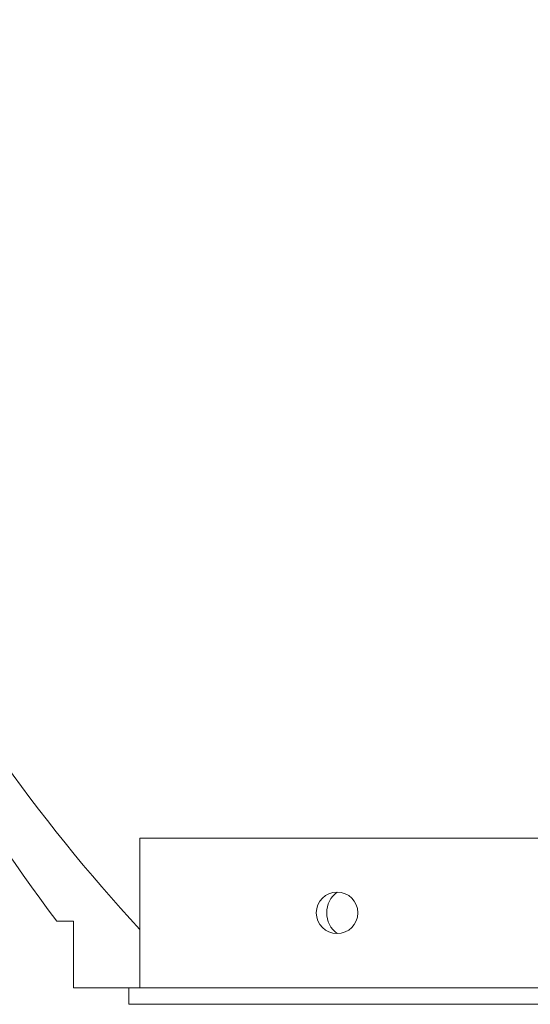
# Model space of a CAD drawing. Extents: x -37 to 86, y -10 to 84.
# Drawn here: x 57 to 61, y 9 to 17 of the extents above; entities that cross this region are included whole.
import ezdxf

# ---------------------------------------------------------------- set-up
doc = ezdxf.new("R2010")
doc.units = 0
doc.header["$LTSCALE"] = 0.25
doc.header["$MEASUREMENT"] = 0
doc.layers.get('0').update_dxf_attribs({"linetype": 'CONTINUOUS', "lineweight": 13})
doc.layers.get('DEFPOINTS').update_dxf_attribs({"linetype": 'CONTINUOUS'})
doc.layers.add('Text', color=7, linetype='CONTINUOUS', lineweight=15)
doc.styles.add('ROMAND', font='romand.shx', dxfattribs={"oblique": 15})
doc.dimstyles.new('ROMAND', dxfattribs={"dimscale": 5.25, "dimtxt": 0.145, "dimasz": 0.188, "dimexe": 0.0625, "dimexo": 0.0625, "dimgap": 0.0625, "dimtad": 0, "dimtih": 1, "dimtoh": 1, "dimdec": 3, "dimzin": 0, "dimdsep": 46, "dimlunit": 4, "dimtxsty": 'ROMAND', "dimcen": 0, "dimadec": 0, "dimazin": 0, "dimtfac": 1, "dimtdec": 3, "dimtofl": 0, "dimtmove": 0, "dimatfit": 3, "dimfxl": 0, "dimtolj": 1, "dimtzin": 0, "dimarcsym": 0})

# ---------------------------------------------------------------- blocks, each defined once
blk = doc.blocks.new('*D12')
at = {"layer": 'DEFPOINTS', "color": 0}
for p in [(61.5229, 29.4772), (60.1467, 28.8375)]:
    blk.add_point(p, dxfattribs=at)
at = {"layer": 'Text', "color": 0, "lineweight": -2}
for p, q in [((54.2666, 26.1041), (58.8681, 28.2431)), ((52.8566, 26.1041), (54.2666, 26.1041))]:
    blk.add_line(p, q, dxfattribs=at)
at = {"layer": 'Text', "color": 0}
blk.add_solid([(58.7691, 28.4562), (58.9672, 28.03), (60.1467, 28.8375)], dxfattribs=at)
at = {"layer": 'Text', "color": 0, "insert": (43.6601, 26.1041), "char_height": 1.0875, "attachment_point": 5, "style": 'ROMAND'}
blk.add_mtext('\\A1;MOUNTING DISK\\Pw/ #10-24x \\A1;{\\H0.7X;\\S3/4;}" S.S.\\PHEX WASHER HEAD\\PTHREAD-CUTTING\\PSCREWS\\P(3 @ 120%%D)', dxfattribs=at)
blk = doc.blocks.new('CON-E Crown')
for p, q in [((-5.5625, 0.5), (-5.6875, 0.5)), ((-5.5625, 0), (-5.5625, 0.5)), ((-5.0625, 0), (-5.0625, 0.4375)), ((-5.0625, 0), (-5.5625, 0))]:
    blk.add_line(p, q)
for centre, radius, start, end in [((7.5005, 10.382), 16.4796, 193.13651, 216.84497), ((4.4566, 9.2335), 12.9609, 192.44148, 222.73899)]:
    blk.add_arc(centre, radius, start, end)

msp = doc.modelspace()

# ---------------------------------------------------------------- linework, layer by layer
for p, q in [((57.7062, 10.4654), (61.7425, 10.4654)), ((57.7062, 9.3404), (57.7062, 10.4654)), ((57.7062, 9.7779), (57.7062, 9.3404)), ((57.6227, 9.3404), (57.6227, 9.2154)), ((57.7062, 9.3404), (57.6227, 9.3404)), ((57.7062, 9.3404), (67.8312, 9.3404)), ((57.6227, 9.2154), (67.9147, 9.2154))]:
    msp.add_line(p, q)
msp.add_circle((59.1889, 9.9029), 0.1562)
at = {"color": 8}
msp.add_arc((59.3061, 9.9029), 0.1953, 126.8699, 233.1301, dxfattribs=at)

# ---------------------------------------------------------------- block references
msp.add_blockref('CON-E Crown', (62.7687, 9.3404))

# ---------------------------------------------------------------- dimensions: what is measured, and where the dimension line sits
at = {"layer": 'Text'}
dim = msp.add_diameter_dim_2p(p1=(61.5229, 29.4772), p2=(60.1467, 28.8375), text='MOUNTING DISK\\Pw/ #10-24x \\A1;{\\H0.7X;\\S3/4;}" S.S.\\PHEX WASHER HEAD\\PTHREAD-CUTTING\\PSCREWS\\P(3 @ 120%%D)', dimstyle='ROMAND', override={"dimscale": 7.5}, dxfattribs=at)
dim.commit()
dim.dimension.update_dxf_attribs({"geometry": '*D12', "text_midpoint": (43.6601, 26.1041), "dimtype": 163})

doc.saveas('drawing.dxf')
